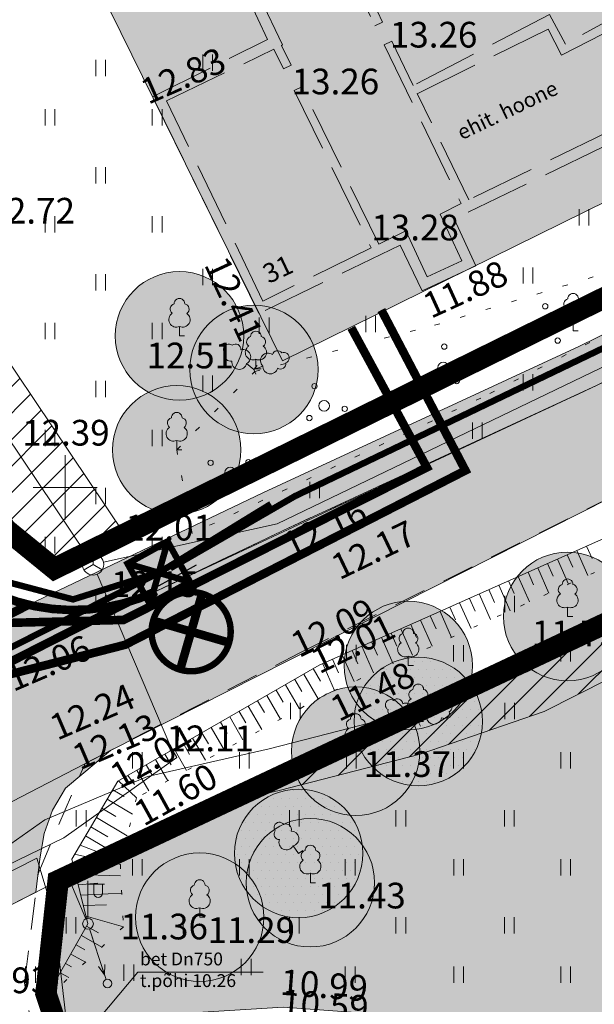
# Model space of a CAD drawing. Extents: x 428628 to 429941, y 6474324 to 6475266.
# Drawn here: x 429448 to 429475, y 6474976 to 6475022 of the extents above; entities that cross this region are included whole.
import ezdxf
from ezdxf.enums import TextEntityAlignment as Align

# ---------------------------------------------------------------- set-up
doc = ezdxf.new("R2010")
doc.units = 0
doc.header["$MEASUREMENT"] = 0
for name, pattern in [('asfaar', [2.5, 1.5, -1]), ('DASHED', [0.75, 0.5, -0.25]), ('Honekk', [4, 3, -1]), ('Honekp', [0.02, 0.01, 0.01]), ('katpir', [0.02, 0.01, 0.01]), ('KOLVIK', [1.25, 0.25, -1]), ('KONTUR', [1.85, 1.25, -0.6]), ('nolvaa', [1.2, 0.2, -1]), ('nolvak', [0.2, 0.1, 0.1]), ('nolvap', [0.2, 0.1, 0.1]), ('tugi', [1.5, 1, -0.5])]:
    doc.linetypes.add(name, pattern=pattern)
doc.layers.get('0').update_dxf_attribs({"lineweight": 13})
for name, color, linetype, lineweight in [('1-EHITUSALA', 241, 'Continuous', 13), ('1-HALJASALA', 60, 'Continuous', 13), ('1-JALGTEE', 40, 'Continuous', 13), ('1-KITSENDUSTRASS', 202, 'Continuous', 13), ('1-liiklus', 5, 'Continuous', 13), ('1-LIIKLUS HATS', 253, 'Continuous', 13), ('1-PIIR PLAN', 20, 'DASHED', 13), ('1-PUUOLEV', 102, 'Continuous', 13), ('1-TEEOLEV', 254, 'Continuous', 13), ('1-TRASS KANAL', 26, 'KANAL', 13), ('1-TRASSVESI', 5, 'VEETRASS', 13), ('Haljastus', 252, 'Continuous', 13), ('Hoone', 251, 'Continuous', 13), ('Korgus', 252, 'Continuous', 13), ('Mpohuliin', 1, 'Continuous', 13), ('Piir', 14, 'Continuous', 13), ('Post', 251, 'Continuous', 13), ('Puu', 252, 'Continuous', 13), ('Rajatis', 253, 'Continuous', 13), ('Reljeef', 252, 'Continuous', 13), ('RISTID', 251, 'Continuous', 13), ('sikaev', 6, 'Continuous', 13), ('Sitrass', 6, 'Continuous', 13), ('Tee', 252, 'Continuous', 13), ('truup', 251, 'Continuous', 13)]:
    doc.layers.add(name, color=color, linetype=linetype, lineweight=lineweight)
doc.layers.add('11-TÄNAVAVALGUSTUS', color=242, linetype='ELKAABEL1')
doc.layers.add('11-VÄLISVALGUSTI', color=242, linetype='Continuous')
doc.styles.add('romanc', font='romanc.shx')
doc.styles.add('ROMANS', font='romans.shx')
doc.linetypes.add('-S-', pattern='A,10,-1.5,["S",ROMANS,S=1.4,R=0,X=-0.7,Y=-0.7],-1.5,10,-3', length=26)
doc.linetypes.add('ELKAABEL1', pattern='A,2.5,-1.5,["W",romanc,S=1.6,R=0,X=-0.8,Y=-0.8],-3,7.5', length=14.5)
doc.linetypes.add('KANAL', pattern='A,2.5,-1.5,["K",romanc,S=1.6,R=0,X=-0.8,Y=-0.8],-1.5,7.5', length=13)
doc.linetypes.add('SI_KBL', pattern='A,8,-2,4,[132,mkm.shx,S=0.5,R=0,X=0,Y=0],4,-2', length=20)
doc.linetypes.add('VEETRASS', pattern='A,10,-1.5,["V",romanc,S=1.6,R=0,X=-0.8,Y=-0.8],-1.5', length=13)
pattern_1 = [(45, (0, 0), (-0.61871843354, 0.61871843354), [])]

# ---------------------------------------------------------------- blocks, each defined once
blk = doc.blocks.new('MPSUUN')
at = {"color": 0, "linetype": 'Continuous'}
for p, q in [((0.5, 0), (5, 0)), ((5, 0), (4.097, -0.297)), ((5, 0), (4.098, 0.3))]:
    blk.add_line(p, q, dxfattribs=at)
blk = doc.blocks.new('PUPOST')
at = {"color": 0}
blk.add_circle((0, 0), 0.5, dxfattribs=at)
blk = doc.blocks.new('LAIAL1')
for p, q in [((0, 0.88), (0, 0)), ((0, 0), (0.48, 0))]:
    blk.add_line(p, q)
for centre, radius, start, end in [((-0.372, 2.509), 0.5, 104.88012, 233.15525), ((0, 3), 0.5, 359.8604, 180.8406), ((0.397, 2.509), 0.5, 304.57036, 78.15304), ((-0.298, 1.517), 0.7, 122.21649, 294.84737), ((0.29, 1.517), 0.7, 245.15263, 56.0466)]:
    blk.add_arc(centre, radius, start, end)
blk = doc.blocks.new('PQQSAS')
for centre, radius in [((0.098, 1.942), 0.25), ((0, 0), 0.5), ((-1.744, -1.069), 0.25), ((1.264, -1.265), 0.25)]:
    blk.add_circle(centre, radius)
blk = doc.blocks.new('SIKAEV')
at = {"color": 0}
for q in [(0, 1), (-0.851, -0.524), (0.852, -0.524)]:
    blk.add_line((0, 0), q, dxfattribs=at)
blk.add_circle((0, 0), 1, dxfattribs=at)
blk = doc.blocks.new('HEIN')
at = {"color": 0, "linetype": 'Continuous'}
for p, q in [((-0.455, 0.761), (-0.455, -0.761)), ((0.455, 0.761), (0.455, -0.761))]:
    blk.add_line(p, q, dxfattribs=at)
blk = doc.blocks.new('TUPOST')
at = {"linetype": 'Continuous'}
blk.add_circle((0, 0), 0.4, dxfattribs=at)
blk = doc.blocks.new('VAPOST')
for p, q in [((0, 4), (0, 0.5)), ((0, 3.686), (1.537, 3.686)), ((1.341, 3.686), (1.341, 2.858))]:
    blk.add_line(p, q)
blk.add_lwpolyline([(0.541, 3.686), (0.541, 2.858)])
blk.add_arc((0.941, 2.858), 0.4, 180, 0)
blk = doc.blocks.new('RIST')
for p, q in [((0, 3), (0, -3)), ((-3, 0), (3, 0))]:
    blk.add_line(p, q)
blk = doc.blocks.new('ee valgusti')
at = {"layer": '11-VÄLISVALGUSTI'}
for points in [[(545534.886, 6600860.24), (545533.786, 6600861.23), (545533.786, 6600859.09)], [(545534.876, 6600860.24), (545535.967, 6600861.24), (545535.987, 6600859.101)]]:
    blk.add_hatch(color=256, dxfattribs=at).paths.add_polyline_path(points)
blk.add_line((545535.403, 6600861.862), (545535.403, 6600858.387), dxfattribs=at)
at = {"layer": '11-VÄLISVALGUSTI', "const_width": 0.3}
blk.add_lwpolyline([(545536.692, 6600858.849, 1), (545539.308, 6600861.465, 1)], format="xyb", close=True, dxfattribs=at)
at = {"layer": '11-VÄLISVALGUSTI'}
for points, const_width in [([(545536.692, 6600858.849), (545539.308, 6600861.465)], 0.4), ([(545536.692, 6600861.465), (545539.308, 6600858.849)], 0.4), ([(545533.786, 6600861.23), (545533.877, 6600861.23)], 0.3), ([(545533.786, 6600861.23), (545535.942, 6600861.23), (545535.942, 6600859.09), (545533.786, 6600859.09), (545533.786, 6600861.23)], 0.3), ([(545535.811, 6600861.101), (545533.786, 6600859.09)], 0.3), ([(545533.899, 6600861.118), (545535.795, 6600859.235)], 0.3), ([(545535.937, 6600859.053), (545535.937, 6600861.002)], 0.3)]:
    blk.add_lwpolyline(points, dxfattribs=dict(at, const_width=const_width))
blk.add_lwpolyline([(545533.786, 6600861.23), (545534.886, 6600860.24), (545534.886, 6600860.24), (545533.786, 6600859.09)], close=True, dxfattribs=at)

msp = doc.modelspace()

# ---------------------------------------------------------------- hatches: boundary and pattern name
at = {"layer": '1-EHITUSALA'}
msp.add_hatch(color=256, dxfattribs=at).paths.add_polyline_path([(429460.148, 6475005.908), (429449.082, 6475028.39), (429481.116, 6475044.158), (429492.671, 6475020.682), (429485.146, 6475018.213)])
at = {"layer": '1-HALJASALA'}
h = msp.add_hatch(dxfattribs=at)
h.set_pattern_fill('DOTS', color=256, scale=5, style=0)
h.paths.add_polyline_path([(429449.427, 6474975.064), (429449.053, 6474976.077), (429449.67, 6474981.64), (429491.97, 6475001.51), (429511.859, 6475007.949), (429518.617, 6475008.71), (429518.317, 6475005.145), (429513.479, 6474990.219), (429497.821, 6474967.122), (429488.929, 6474967.07), (429480.314, 6474969.664), (429470.125, 6474975.004), (429460.186, 6474975.738)])
at = {"layer": '1-JALGTEE'}
msp.add_hatch(color=256, dxfattribs=at).paths.add_polyline_path([(429448.287, 6474994.521), (429459.271, 6474999.769), (429473.997, 6475006.573), (429488.091, 6475013.489), (429500.761, 6475018.267), (429511.602, 6475021.017), (429526.643, 6475022.824), (429536.6, 6475022.342), (429536.867, 6475020.327), (429531.093, 6475020.787), (429526.714, 6475020.818), (429511.969, 6475019.047), (429501.362, 6475016.356), (429488.886, 6475011.651), (429474.857, 6475004.767), (429460.122, 6474997.959), (429454.254, 6474995.155), (429452.592, 6474994.587), (429451.593, 6474994.359), (429450.679, 6474994.281), (429449.397, 6474994.329)])
at = {"layer": '1-KITSENDUSTRASS'}
h = msp.add_hatch(dxfattribs=at)
h.set_pattern_fill('ANSI31', color=256, scale=7, style=0)
h.set_pattern_definition(pattern_1)
h.paths.add_polyline_path([(429449.493, 6474996.206), (429448.472, 6474997.036), (429444.447, 6475003.021), (429443.355, 6475008.734), (429443.513, 6475011.578), (429452.767, 6474997.817)])
h = msp.add_hatch(dxfattribs=at)
h.set_pattern_fill('ANSI31', color=256, scale=7, style=0)
h.set_pattern_definition(pattern_1)
h.paths.add_polyline_path([(429457.357, 6474985.251), (429491.97, 6475001.51), (429512, 6475008.08), (429517.315, 6475008.586), (429527.864, 6475008.11), (429528.212, 6475006.834), (429530.449, 6474994.395), (429530.396, 6474977.763), (429526.432, 6474975.809), (429528.462, 6474971.404), (429528.295, 6474964.026), (429528.089, 6474957.744), (429528.084, 6474948.655), (429528.236, 6474928.119), (429528.753, 6474913.744), (429528.829, 6474903.868), (429522.918, 6474894.812), (429519.625, 6474889.807), (429527.636, 6474888.308), (429527.66, 6474884.7), (429521.304, 6474885.424), (429495.761, 6474888.423), (429468.889, 6474894.781), (429468.706, 6474891.411), (429464.724, 6474891.865), (429464.934, 6474895.716), (429463.855, 6474895.972), (429464.567, 6474905.075), (429465.432, 6474904.887), (429466.688, 6474932.196), (429467.014, 6474936.351), (429472.286, 6474935.6), (429476.797, 6474945.068), (429480.843, 6474949.693), (429488.008, 6474953.56), (429498.619, 6474956.551), (429507.818, 6474962.365), (429511.108, 6474965.136), (429516.387, 6474971.414), (429523.853, 6474978.957), (429525.977, 6474980.308), (429525.987, 6474994.027), (429524.151, 6475004.274), (429516.802, 6475004.605), (429509.784, 6475004.184), (429497.701, 6475002.183), (429490.746, 6474998.371), (429481.412, 6474994.104), (429472.371, 6474989.539), (429466.578, 6474987.542), (429460, 6474985.847)])
h.paths.add_polyline_path([(429470.898, 6474931.757), (429469.385, 6474903.919), (429475.703, 6474901.896), (429487.341, 6474899.042), (429491, 6474898.317), (429494.723, 6474896.796), (429507.51, 6474893.787), (429507.317, 6474892.11), (429515.361, 6474890.605), (429519.572, 6474897.004), (429524.819, 6474905.044), (429524.753, 6474913.656), (429524.236, 6474928.033), (429524.084, 6474948.641), (429524.089, 6474957.81), (429524.297, 6474964.136), (429524.442, 6474970.57), (429523.406, 6474972.819), (429519.345, 6474968.716), (429513.948, 6474962.298), (429510.186, 6474959.129), (429500.265, 6474952.859), (429489.518, 6474949.83), (429483.379, 6474946.515), (429480.171, 6474942.85), (429474.632, 6474931.226)], flags=16)
at = {"layer": '1-LIIKLUS HATS'}
msp.add_hatch(color=256, dxfattribs=at).paths.add_polyline_path([(429432.285, 6474984.183), (429434.139, 6474985.416), (429435.189, 6474986.484), (429435.916, 6474987.495), (429436.527, 6474988.664), (429436.867, 6474990.192), (429437.241, 6474991.563), (429437.251, 6474992.768), (429437.127, 6474993.816), (429436.867, 6474995.004), (429436.526, 6474995.811), (429436.277, 6474996.338), (429435.55, 6475011.294), (429435.962, 6475019.864), (429436.037, 6475021.76), (429436.12, 6475023.315), (429436.19, 6475024.65), (429436.663, 6475027.092), (429437.121, 6475029.058), (429437.378, 6475030.246), (429440.754, 6475045.187), (429445.631, 6475044.084), (429442.254, 6475029.141), (429441.985, 6475027.887), (429441.742, 6475026.609), (429441.559, 6475025.513), (429441.347, 6475024.036), (429441.184, 6475022.631), (429441.052, 6475021.166), (429440.957, 6475019.623), (429440.433, 6475008.746), (429440.41, 6475007.83), (429440.435, 6475006.784), (429440.495, 6475005.951), (429440.596, 6475005.069), (429440.746, 6475004.139), (429440.9, 6475003.387), (429441.132, 6475002.46), (429441.308, 6475001.861), (429441.55, 6475001.131), (429441.805, 6475000.448), (429442.252, 6474999.403), (429442.673, 6474998.617), (429443.066, 6474998.023), (429443.534, 6474997.426), (429444.124, 6474996.8), (429444.809, 6474996.203), (429445.432, 6474995.754), (429446.192, 6474995.306), (429446.901, 6474994.989), (429447.629, 6474994.705), (429448.565, 6474994.459), (429449.397, 6474994.329), (429450.328, 6474994.276), (429451.435, 6474994.228), (429452.281, 6474994.48), (429454.254, 6474995.155)])
at = {"layer": '1-PUUOLEV'}
h = msp.add_hatch(dxfattribs=at)
h.set_pattern_fill('DOTS', color=256, scale=6, style=0)
edge = h.paths.add_edge_path()
edge.add_arc((429455.339, 6475007.072), 3, 0, 360)
edge = h.paths.add_edge_path()
edge.add_arc((429490.939, 6475031.837), 3, 0, 360)
edge = h.paths.add_edge_path()
edge.add_arc((429500.327, 6475035.249), 3, 0, 360)
edge = h.paths.add_edge_path()
edge.add_arc((429505.181, 6475024.504), 3, 0, 360)
edge = h.paths.add_edge_path()
edge.add_arc((429516.382, 6475028.072), 3, 0, 360)
h = msp.add_hatch(dxfattribs=at)
h.set_pattern_fill('DOTS', color=256, scale=6, style=0)
edge = h.paths.add_edge_path()
edge.add_arc((429492.215, 6475030.69), 3, 0, 360)
edge = h.paths.add_edge_path()
edge.add_arc((429458.82, 6475005.506), 3, 0, 360)
h = msp.add_hatch(dxfattribs=at)
h.set_pattern_fill('DOTS', color=256, scale=6, style=0)
edge = h.paths.add_edge_path()
edge.add_arc((429455.211, 6475001.75), 3, 0, 360)
edge = h.paths.add_edge_path()
edge.add_arc((429493.471, 6475027.149), 3, 0, 360)
h = msp.add_hatch(dxfattribs=at)
h.set_pattern_fill('DOTS', color=256, scale=6, style=0)
edge = h.paths.add_edge_path()
edge.add_arc((429456.283, 6474979.936), 3, 0, 360)
edge = h.paths.add_edge_path()
edge.add_arc((429463.574, 6474987.686), 3, 0, 360)
edge = h.paths.add_edge_path()
edge.add_arc((429473.473, 6474993.976), 3, 0, 360)
edge = h.paths.add_edge_path()
edge.add_arc((429481.678, 6474998.74), 3, 0, 360)
edge = h.paths.add_edge_path()
edge.add_arc((429490.15, 6475002.981), 3, 0, 360)
edge = h.paths.add_edge_path()
edge.add_arc((429509.768, 6475007.44), 3, 0, 360)
h = msp.add_hatch(dxfattribs=at)
h.set_pattern_fill('DOTS', color=256, scale=6, style=0)
edge = h.paths.add_edge_path()
edge.add_arc((429510.872, 6475007.449), 3, 0, 360)
edge = h.paths.add_edge_path()
edge.add_arc((429493.414, 6475004.595), 3, 0, 360)
edge = h.paths.add_edge_path()
edge.add_arc((429466.031, 6474991.686), 3, 0, 360)
edge = h.paths.add_edge_path()
edge.add_arc((429461.455, 6474981.548), 3, 0, 360)
edge = h.paths.add_edge_path()
edge.add_arc((429457.162, 6474969.736), 3, 0, 360)
edge = h.paths.add_edge_path()
edge.add_arc((429463.141, 6474969.265), 3, 0, 360)
edge = h.paths.add_edge_path()
edge.add_arc((429473.55, 6474968.055), 3, 0, 360)
edge = h.paths.add_edge_path()
edge.add_arc((429471.114, 6474960.351), 3, 0, 360)
h = msp.add_hatch(dxfattribs=at)
h.set_pattern_fill('DOTS', color=256, scale=6, style=0)
edge = h.paths.add_edge_path()
edge.add_arc((429466.494, 6474989.072), 3, 0, 360)
edge = h.paths.add_edge_path()
edge.add_arc((429460.906, 6474982.916), 3, 0, 360)
edge = h.paths.add_edge_path()
edge.add_arc((429460, 6474969.341), 3, 0, 360)
edge = h.paths.add_edge_path()
edge.add_arc((429468.812, 6474968.778), 3, 0, 360)
edge = h.paths.add_edge_path()
edge.add_arc((429471.526, 6474962.35), 3, 0, 360)
at = {"layer": '1-TEEOLEV'}
for points in [[(429176.772, 6474885.945), (429198.871, 6474891.234), (429225.854, 6474894.778), (429252.465, 6474896.703), (429273.156, 6474901.1), (429294.873, 6474910.525), (429314.034, 6474922.358), (429352.485, 6474944.834), (429373.181, 6474955.409), (429387.114, 6474962.257), (429407.603, 6474971.838), (429432.285, 6474984.183), (429454.254, 6474995.155), (429474.857, 6475004.767), (429488.886, 6475011.651), (429501.362, 6475016.356), (429511.969, 6475019.047), (429526.714, 6475020.818), (429537.61, 6475020.291), (429537.94, 6475014.626), (429524.741, 6475014.302), (429512.488, 6475013.62), (429502.799, 6475010.97), (429490.898, 6475006.745), (429476.815, 6475000.198), (429452.118, 6474987.717), (429432.907, 6474977.784), (429424.318, 6474974.238), (429395.658, 6474959.801), (429389.4, 6474956.336), (429343.272, 6474930.642), (429325.536, 6474920.421), (429320.114, 6474917.224), (429305.478, 6474908.744), (429297.078, 6474885.165), (429259.044, 6474872.353), (429245.46, 6474881.525), (429234.962, 6474886.941), (429226.393, 6474889.078), (429214.09, 6474888.47), (429207.615, 6474887.671), (429202.641, 6474887.004), (429194.851, 6474885.319), (429191.427, 6474884.366), (429178.715, 6474880.828)], [(429432.907, 6474977.784), (429452.118, 6474987.717), (429450.019, 6474985.956), (429449.406, 6474984.94), (429449.01, 6474983.845), (429448.815, 6474982.656), (429448.623, 6474981.104), (429439.489, 6474976.43), (429438.688, 6474977.02), (429437.967, 6474977.561), (429436.913, 6474977.988), (429435.834, 6474978.204), (429435.065, 6474978.237)]]:
    msp.add_hatch(color=256, dxfattribs=at).paths.add_polyline_path(points)

# ---------------------------------------------------------------- linework, layer by layer
at = {"layer": '1-EHITUSALA'}
msp.add_lwpolyline([(429460.148, 6475005.908), (429449.082, 6475028.39), (429481.116, 6475044.158), (429492.671, 6475020.682), (429485.146, 6475018.213)], close=True, dxfattribs=at)
at = {"layer": '1-HALJASALA', "color": 74}
msp.add_lwpolyline([(429449.427, 6474975.064), (429449.053, 6474976.077), (429449.67, 6474981.64), (429491.97, 6475001.51), (429511.859, 6475007.949), (429518.617, 6475008.71), (429518.317, 6475005.145), (429513.479, 6474990.219), (429497.821, 6474967.122), (429488.929, 6474967.07), (429480.314, 6474969.664), (429470.125, 6474975.004), (429460.186, 6474975.738)], close=True, dxfattribs=at)
msp.add_circle((429456.283, 6474979.936), 3, dxfattribs=at)
at = {"layer": '1-JALGTEE'}
msp.add_lwpolyline([(429448.287, 6474994.521), (429459.271, 6474999.769), (429473.997, 6475006.573), (429488.091, 6475013.489), (429500.761, 6475018.267), (429511.602, 6475021.017), (429526.643, 6475022.824), (429536.6, 6475022.342), (429536.867, 6475020.327), (429531.093, 6475020.787), (429526.714, 6475020.818), (429511.969, 6475019.047), (429501.362, 6475016.356), (429488.886, 6475011.651), (429474.857, 6475004.767), (429460.122, 6474997.959), (429454.254, 6474995.155), (429452.592, 6474994.587), (429451.593, 6474994.359), (429450.679, 6474994.281), (429449.397, 6474994.329)], close=True, dxfattribs=at)
at = {"layer": '1-JALGTEE', "linetype": 'DASHED', "ltscale": 4, "const_width": 0.4}
for points in [[(429452.961, 6474994.656), (429432.285, 6474984.183)], [(429448.287, 6474994.521), (429436.453, 6474988.498)]]:
    msp.add_lwpolyline(points, dxfattribs=at)
at = {"layer": '1-KITSENDUSTRASS'}
msp.add_lwpolyline([(429449.493, 6474996.206), (429448.472, 6474997.036), (429444.447, 6475003.021), (429443.355, 6475008.734), (429443.513, 6475011.578), (429452.767, 6474997.817)], close=True, dxfattribs=at)
at = {"layer": '1-KITSENDUSTRASS', "ltscale": 0.8}
msp.add_lwpolyline([(429524.151, 6475004.274), (429516.802, 6475004.605), (429509.784, 6475004.184), (429497.701, 6475002.183), (429490.746, 6474998.371), (429481.412, 6474994.104), (429472.371, 6474989.539), (429466.578, 6474987.542), (429460, 6474985.847), (429457.357, 6474985.251), (429491.97, 6475001.51), (429512, 6475008.08), (429517.315, 6475008.586), (429527.864, 6475008.11)], dxfattribs=at)
at = {"layer": '1-liiklus', "const_width": 0.4}
msp.add_lwpolyline([(429442.253, 6474999.396, 0.414216), (429454.254, 6474995.155)], format="xyb", dxfattribs=at)
at = {"layer": '1-LIIKLUS HATS'}
msp.add_lwpolyline([(429447.629, 6474994.705), (429448.565, 6474994.459), (429449.397, 6474994.329), (429450.328, 6474994.276), (429451.435, 6474994.228), (429452.281, 6474994.48), (429454.254, 6474995.155), (429432.285, 6474984.183)], dxfattribs=at)
at = {"layer": '1-PIIR PLAN', "ltscale": 10, "const_width": 1}
for points in [[(429454.821, 6475069.089), (429525.52, 6475063.3), (429533.758, 6475023.806), (429531.41, 6475023.99), (429509.12, 6475021.87), (429486.66, 6475014.5), (429449.493, 6474996.206), (429445.061, 6474999.808), (429443.355, 6475008.734), (429444.294, 6475025.613)], [(429521.974, 6475009.03), (429526.884, 6475002.829), (429527.66, 6474884.7), (429463.544, 6474891.999), (429469.48, 6474967.88), (429451.48, 6474969.23), (429449.1, 6474976.38), (429449.67, 6474981.64), (429491.97, 6475001.51), (429512, 6475008.08)]]:
    msp.add_lwpolyline(points, close=True, dxfattribs=at)
at = {"layer": '1-PUUOLEV'}
for centre in [(429455.339, 6475007.072), (429458.82, 6475005.506), (429455.211, 6475001.75), (429473.473, 6474993.976), (429466.031, 6474991.686), (429466.494, 6474989.072), (429463.574, 6474987.686), (429460.906, 6474982.916), (429461.455, 6474981.548), (429456.283, 6474979.936)]:
    msp.add_circle(centre, 3, dxfattribs=at)
at = {"layer": '1-TEEOLEV'}
msp.add_lwpolyline([(429352.485, 6474944.834), (429373.181, 6474955.409), (429387.114, 6474962.257), (429407.603, 6474971.838), (429432.285, 6474984.183), (429454.254, 6474995.155), (429474.857, 6475004.767), (429488.886, 6475011.651), (429501.362, 6475016.356), (429511.969, 6475019.047), (429526.714, 6475020.818), (429537.61, 6475020.291), (429537.94, 6475014.626), (429524.741, 6475014.302), (429512.488, 6475013.62), (429502.799, 6475010.97), (429490.898, 6475006.745), (429476.815, 6475000.198), (429452.118, 6474987.717), (429432.907, 6474977.784), (429424.318, 6474974.238), (429395.658, 6474959.801), (429389.4, 6474956.336), (429343.272, 6474930.642)], dxfattribs=at)
msp.add_lwpolyline([(429432.907, 6474977.784), (429452.118, 6474987.717), (429450.019, 6474985.956), (429449.406, 6474984.94), (429449.01, 6474983.845), (429448.815, 6474982.656), (429448.623, 6474981.104), (429439.489, 6474976.43), (429438.688, 6474977.02), (429437.967, 6474977.561), (429436.913, 6474977.988), (429435.834, 6474978.204), (429435.065, 6474978.237)], close=True, dxfattribs=at)
at = {"layer": '1-TRASS KANAL', "const_width": 0.4}
msp.add_lwpolyline([(429439.773, 6474989.322), (429452.799, 6474992.653), (429468.699, 6475000.79), (429464.772, 6475008.28)], dxfattribs=at)
at = {"layer": '1-TRASSVESI', "const_width": 0.4}
msp.add_lwpolyline([(429435.009, 6474988.057), (429446.046, 6474993.642), (429452.724, 6474993.814), (429466.898, 6475000.934), (429463.367, 6475007.451)], dxfattribs=at)
at = {"layer": '11-TÄNAVAVALGUSTUS', "const_width": 0.3}
for points in [[(429454.912, 6474996.229), (429460.733, 6474999.591), (429491.215, 6475014.217), (429492.232, 6475013.568), (429501.104, 6475016.824), (429511.797, 6475019.833), (429522.29, 6475021.681), (429529.447, 6475021.418)], [(429386.916, 6474962.782), (429411.959, 6474974.758), (429423.206, 6474980.285), (429454.401, 6474996.03), (429459.61, 6474999.225)]]:
    msp.add_lwpolyline(points, dxfattribs=at)
msp.add_lwpolyline([(429422.11, 6474997.151), (429426.995, 6474998.751), (429432.66, 6474998.891), (429441.005, 6475002.566, -0.377485), (429442.265, 6475002.167), (429442.985, 6475000.971), (429442.985, 6475000.971), (429447.19, 6474995.612), (429450.368, 6474994.772), (429454.312, 6474996.013)], format="xyb", dxfattribs=at)
at = {"layer": 'Haljastus', "linetype": 'KOLVIK'}
msp.add_lwpolyline([(429479.262, 6475011.226), (429480.091, 6475009.597), (429469.421, 6475004.174), (429455.931, 6474997.851), (429455.211, 6475001.75), (429458.856, 6475005.413), (429467.259, 6475007.569), (429479.262, 6475011.226)], dxfattribs=at)
at = {"layer": 'Hoone', "linetype": 'Honekk'}
for points in [[(429454.08, 6475018.236), (429459.459, 6475020.91), (429458.444, 6475023.079), (429463.187, 6475025.336), (429464.212, 6475023.265), (429484.668, 6475033.213), (429485.517, 6475031.456), (429487.012, 6475032.179), (429490.967, 6475023.667), (429479.484, 6475018.041), (429479.993, 6475017.032), (429475.703, 6475014.78), (429475.134, 6475015.904), (429468.169, 6475012.534), (429469.189, 6475010.339), (429466.671, 6475009.169), (429465.644, 6475011.301), (429459.044, 6475008.119), (429454.08, 6475018.236)], [(429454.74, 6475018.047), (429459.751, 6475020.456), (429460.202, 6475019.533), (429460.562, 6475019.709), (429460.11, 6475020.632), (429460.152, 6475020.653), (429459.097, 6475022.87), (429462.954, 6475024.675), (429464.471, 6475021.55), (429464.83, 6475021.724), (429464.352, 6475022.709), (429484.437, 6475032.543), (429485.285, 6475030.789), (429486.332, 6475028.622), (429486.14, 6475028.44), (429486.282, 6475028.148), (429486.517, 6475028.24), (429488.938, 6475023.232), (429478.822, 6475018.29), (429479.331, 6475017.249), (429475.926, 6475015.462), (429475.369, 6475016.603), (429468.856, 6475013.422), (429466.451, 6475018.381)], [(429466.444, 6475018.378), (429472.561, 6475021.396), (429473.19, 6475020.177), (429477.402, 6475022.342), (429476.941, 6475023.471), (429485.216, 6475027.613), (429485.062, 6475027.921), (429476.371, 6475023.707), (429476.805, 6475022.581), (429473.37, 6475020.692), (429472.625, 6475022.074), (429466.257, 6475018.763)], [(429466.264, 6475018.767), (429465.26, 6475020.836), (429464.901, 6475020.662), (429468.497, 6475013.246), (429467.512, 6475012.762), (429468.525, 6475010.582), (429466.914, 6475009.833), (429465.916, 6475011.98), (429464.65, 6475011.358), (429461.055, 6475018.701), (429460.696, 6475018.525), (429464.291, 6475011.182), (429459.233, 6475008.7), (429454.74, 6475018.047)]]:
    msp.add_lwpolyline(points, dxfattribs=at)
at = {"layer": 'Piir', "linetype": 'katpir'}
msp.add_lwpolyline([(429449.67, 6474981.64), (429449.1, 6474976.38), (429451.48, 6474969.23), (429469.48, 6474967.88), (429463.49, 6474892.16), (429463.1, 6474885.15), (429442.89, 6474887.98), (429428.86, 6474896.53), (429431.68, 6474960.65), (429441.71, 6474970.11), (429440.81, 6474973.52), (429436.42, 6474974.86), (429449.67, 6474981.64)], dxfattribs=at)
at = {"layer": 'Post', "linetype": 'tugi'}
msp.add_lwpolyline([(429451.142, 6474979.393), (429451.909, 6474977.033)], dxfattribs=at)
at = {"layer": 'Rajatis', "linetype": 'asfaar'}
msp.add_lwpolyline([(429451.003, 6474970.536), (429451.191, 6474969.694), (429451.755, 6474968.47), (429450.722, 6474969.712), (429449.152, 6474971.999), (429448.543, 6474974.106), (429448.543, 6474974.106), (429449.053, 6474976.077), (429449.427, 6474975.064)], dxfattribs=at)
at = {"layer": 'Reljeef', "linetype": 'nolvak'}
for p, q in [((429474.364, 6474997.261), (429474.622, 6474996.682)), ((429472.994, 6474996.651), (429473.515, 6474995.482)), ((429473.451, 6474996.855), (429473.71, 6474996.272)), ((429473.908, 6474997.058), (429474.425, 6474995.895)), ((429472.08, 6474996.245), (429472.604, 6474995.069)), ((429472.537, 6474996.448), (429472.798, 6474995.862)), ((429471.167, 6474995.838), (429471.693, 6474994.655)), ((429471.624, 6474996.042), (429471.886, 6474995.452)), ((429470.253, 6474995.432), (429470.783, 6474994.242)), ((429470.71, 6474995.635), (429470.974, 6474995.042)), ((429468.883, 6474994.822), (429469.15, 6474994.222)), ((429469.34, 6474995.025), (429469.872, 6474993.829)), ((429469.796, 6474995.228), (429470.062, 6474994.632)), ((429467.969, 6474994.415), (429468.238, 6474993.812)), ((429468.426, 6474994.618), (429468.961, 6474993.415)), ((429467.056, 6474994.009), (429467.326, 6474993.402)), ((429467.512, 6474994.212), (429468.051, 6474993.002)), ((429466.142, 6474993.602), (429466.413, 6474992.992)), ((429466.599, 6474993.805), (429467.14, 6474992.589)), ((429464.772, 6474992.992), (429465.319, 6474991.762)), ((429465.228, 6474993.195), (429465.501, 6474992.582)), ((429465.685, 6474993.399), (429466.23, 6474992.175)), ((429463.858, 6474992.585), (429464.408, 6474991.349)), ((429464.315, 6474992.789), (429464.589, 6474992.172)), ((429462.944, 6474992.179), (429463.498, 6474990.936)), ((429463.401, 6474992.382), (429463.677, 6474991.762)), ((429462.031, 6474991.772), (429462.587, 6474990.522)), ((429462.488, 6474991.976), (429462.765, 6474991.352)), ((429461.155, 6474991.29), (429461.819, 6474990.137)), ((429461.589, 6474991.54), (429461.924, 6474990.957)), ((429460.289, 6474990.792), (429460.941, 6474989.658)), ((429460.722, 6474991.041), (429461.051, 6474990.469)), ((429459.422, 6474990.293), (429460.062, 6474989.18)), ((429459.855, 6474990.543), (429460.178, 6474989.981)), ((429458.555, 6474989.795), (429459.184, 6474988.701)), ((429458.988, 6474990.044), (429459.306, 6474989.492)), ((429457.688, 6474989.296), (429458.305, 6474988.223)), ((429458.121, 6474989.545), (429458.433, 6474989.004)), ((429457.255, 6474989.047), (429457.56, 6474988.515)), ((429456.388, 6474988.548), (429456.688, 6474988.027)), ((429456.821, 6474988.798), (429457.427, 6474987.744)), ((429455.521, 6474988.05), (429455.815, 6474987.538)), ((429455.954, 6474988.299), (429456.549, 6474987.265)), ((429454.654, 6474987.551), (429454.943, 6474987.049)), ((429455.087, 6474987.8), (429455.67, 6474986.787)), ((429453.787, 6474987.053), (429454.07, 6474986.561)), ((429454.221, 6474987.302), (429454.792, 6474986.308)), ((429452.92, 6474986.554), (429453.239, 6474986.132)), ((429453.354, 6474986.803), (429453.914, 6474985.83)), ((429452.487, 6474986.305), (429453.334, 6474985.514)), ((429452.223, 6474985.884), (429452.748, 6474985.573)), ((429451.968, 6474985.453), (429453.149, 6474984.754)), ((429451.713, 6474985.023), (429452.37, 6474984.634)), ((429451.458, 6474984.593), (429452.902, 6474983.738)), ((429451.203, 6474984.163), (429451.991, 6474983.696)), ((429450.949, 6474983.733), (429452.655, 6474982.721)), ((429450.439, 6474982.873), (429452.576, 6474982.396)), ((429450.694, 6474983.303), (429451.714, 6474982.904)), ((429450.362, 6474982.417), (429451.471, 6474982.323)), ((429450.484, 6474981.932), (429452.58, 6474981.869)), ((429450.606, 6474981.447), (429451.524, 6474981.532)), ((429450.729, 6474980.962), (429452.641, 6474981.066)), ((429450.851, 6474980.478), (429451.926, 6474980.518)), ((429450.974, 6474979.993), (429452.718, 6474979.483)), ((429451.002, 6474979.521), (429451.548, 6474979.212)), ((429450.756, 6474979.085), (429451.709, 6474978.546)), ((429450.51, 6474978.65), (429450.918, 6474978.42)), ((429450.263, 6474978.215), (429450.941, 6474977.832)), ((429449.771, 6474977.345), (429450.173, 6474977.118)), ((429450.017, 6474977.78), (429450.287, 6474977.627)), ((429449.525, 6474976.91), (429449.656, 6474976.835)), ((429449.278, 6474976.475), (429449.404, 6474976.403))]:
    msp.add_line(p, q, dxfattribs=at)
at = {"layer": 'Reljeef', "linetype": 'nolvap'}
msp.add_lwpolyline([(429449.053, 6474976.077), (429451.065, 6474979.631), (429450.304, 6474982.645), (429452.465, 6474986.292), (429461.864, 6474991.698), (429477.442, 6474998.631), (429491.511, 6475005.489), (429503.15, 6475009.549), (429512.329, 6475012.372), (429518.865, 6475012.796)], dxfattribs=at)
at = {"layer": 'Reljeef', "linetype": 'nolvaa'}
msp.add_lwpolyline([(429518.9, 6475012.076), (429512.241, 6475011.076), (429503.244, 6475008.447), (429492.018, 6475004.181), (429478.012, 6474997.523), (429462.223, 6474990.357), (429453.334, 6474985.514), (429452.576, 6474982.396), (429452.718, 6474979.483), (429449.053, 6474976.077)], dxfattribs=at)
at = {"layer": 'Sitrass', "linetype": '-S-', "ltscale": 0.8, "flags": 128}
for points in [[(429419.606, 6475061.742), (429427.826, 6475045.817), (429434.284, 6475021.717), (429451.025, 6474996.823)], [(429451.792, 6474996.516), (429459.898, 6474998.301), (429498.112, 6475016.671), (429521.843, 6475020.717)], [(429422.194, 6474969.76), (429436.284, 6474976.878), (429445.038, 6474981.279), (429449.93, 6474983.645), (429455.214, 6474987.397), (429454.936, 6474987.879), (429451.5, 6474995.948)]]:
    msp.add_lwpolyline(points, dxfattribs=at)
at = {"layer": 'Sitrass', "linetype": 'SI_KBL', "ltscale": 0.8, "flags": 128}
for points in [[(429422.194, 6474969.76), (429433.85, 6474975.852), (429444.791, 6474981.497), (429449.052, 6474984.48), (429453.849, 6474986.51), (429459.53, 6474987.791), (429466.002, 6474989.459), (429471.591, 6474991.386), (429480.545, 6474995.907), (429489.848, 6475000.16), (429497.038, 6475004.1), (429509.56, 6475006.174), (429516.787, 6475006.608), (429525.838, 6475006.2), (429527.987, 6474994.204), (429527.976, 6474979.209), (429525.116, 6474977.39)], [(429460.108, 6474957.067), (429454.485, 6474965.992), (429452.101, 6474967.782), (429450.73, 6474971.744), (429450.146, 6474974.369), (429449.483, 6474980.006), (429448.672, 6474982.693), (429440.771, 6474978.697), (429422.194, 6474969.76)]]:
    msp.add_lwpolyline(points, dxfattribs=at)
at = {"layer": 'Tee', "linetype": 'asfaar'}
for points in [[(429449.097, 6475057.223), (429445.726, 6475044.335), (429443.553, 6475042.083), (429439.429, 6475024.297), (429439.851, 6475004.423), (429441.084, 6474998.178), (429442.477, 6474994.162), (429447.29, 6474991.828), (429460.122, 6474997.959), (429474.857, 6475004.767), (429488.886, 6475011.651), (429501.362, 6475016.356), (429511.969, 6475019.047), (429526.714, 6475020.818), (429537.61, 6475020.291)], [(429451.755, 6474968.47), (429450.722, 6474969.712), (429449.152, 6474971.999), (429448.543, 6474974.106), (429448.101, 6474976.879), (429448.729, 6474981.96), (429450.928, 6474987.116), (429460.958, 6474992.279), (429476.815, 6475000.198), (429490.898, 6475006.745), (429502.799, 6475010.97), (429512.488, 6475013.62), (429524.741, 6475014.302), (429526.659, 6475012.359), (429528.967, 6475007.611)]]:
    msp.add_lwpolyline(points, dxfattribs=at)
at = {"layer": 'truup'}
msp.add_lwpolyline([(429450.177, 6474973.523), (429453.388, 6474977.369), (429459.243, 6474977.369)], dxfattribs=at)

# ---------------------------------------------------------------- block references
at = {"layer": '1-HALJASALA', "color": 74, "xscale": 0.5, "yscale": 0.5, "zscale": 0.5}
msp.add_blockref('HEIN', (429453.366, 6474982.262), dxfattribs=at)
at = {"layer": '11-VÄLISVALGUSTI', "ltscale": 0.35, "rotation": 298.8777447553056}
msp.add_blockref('ee valgusti', (-5614065.082, 3764860.27), dxfattribs=at)
at = {"layer": 'Haljastus', "linetype": 'KOLVIK', "xscale": 0.5, "yscale": 0.5, "zscale": 0.5}
for p in [(429456.661, 6475019.825), (429451.662, 6475019.572), (429449.295, 6475017.279), (429454.298, 6475017.279), (429451.662, 6475014.57), (429474.245, 6475012.613), (429449.295, 6475012.277), (429454.298, 6475012.277), (429456.661, 6475009.825), (429471.624, 6475009.893), (429451.662, 6475009.572), (429449.295, 6475007.303), (429454.298, 6475007.303), (429459.297, 6475007.557), (429464.276, 6475007.631), (429451.662, 6475004.595), (429456.661, 6475004.848), (429471.624, 6475004.912), (429449.295, 6475002.301), (429454.298, 6475002.301), (429469.26, 6475002.65), (429451.662, 6474999.596), (429461.656, 6474999.883), (429449.295, 6474997.314), (429454.298, 6474997.314), (429451.662, 6474994.608), (429470.767, 6474994.553), (429463.37, 6474992.267), (429468.375, 6474992.26), (429473.381, 6474992.26), (429460.756, 6474989.558), (429470.767, 6474989.558), (429453.376, 6474987.265), (429458.364, 6474987.265), (429463.37, 6474987.265), (429468.375, 6474987.265), (429473.381, 6474987.265), (429450.745, 6474984.555), (429455.733, 6474984.555), (429460.7, 6474984.555), (429465.681, 6474984.555), (429470.746, 6474984.555), (429458.369, 6474982.262), (429463.314, 6474982.262), (429468.379, 6474982.262), (429473.382, 6474982.262), (429450.27, 6474979.553), (429455.733, 6474979.553), (429460.7, 6474979.553), (429465.681, 6474979.553), (429470.746, 6474979.553), (429458.456, 6474977.62), (429448.378, 6474977.26), (429452.972, 6474977.342), (429463.314, 6474977.26), (429468.379, 6474977.26), (429473.382, 6474977.26)]:
    msp.add_blockref('HEIN', p, dxfattribs=at)
at = {"layer": 'Mpohuliin', "yscale": 0.5, "zscale": 0.5}
for xscale, rotation in [(0.5000000002867617, 112.7840113756039), (0.4999999997906648, 288.1472239629322)]:
    msp.add_blockref('MPSUUN', (429451.065, 6474979.631), dxfattribs=dict(at, xscale=xscale, rotation=rotation))
at = {"layer": 'Post', "linetype": 'tugi', "xscale": 0.5, "yscale": 0.5, "zscale": 0.5}
for name, p in [('VAPOST', (429451.065, 6474979.631)), ('TUPOST', (429451.971, 6474976.843))]:
    msp.add_blockref(name, p, dxfattribs=at)
at = {"layer": 'Post', "xscale": 0.4999999997569867, "yscale": 0.5, "zscale": 0.5, "rotation": 80.0057263376628}
msp.add_blockref('PUPOST', (429451.065, 6474979.631), dxfattribs=at)
at = {"layer": 'Puu', "linetype": 'KOLVIK', "xscale": 0.5, "yscale": 0.5, "zscale": 0.5}
for name, p in [('LAIAL1', (429473.73, 6475007.304)), ('LAIAL1', (429455.339, 6475007.072)), ('PQQSAS', (429472.378, 6475007.486)), ('LAIAL1', (429458.913, 6475005.542)), ('PQQSAS', (429467.662, 6475005.6)), ('LAIAL1', (429455.211, 6475001.75)), ('LAIAL1', (429473.473, 6474993.976)), ('LAIAL1', (429466.031, 6474991.686)), ('LAIAL1', (429466.494, 6474989.072)), ('LAIAL1', (429463.574, 6474987.686)), ('LAIAL1', (429461.455, 6474981.548)), ('LAIAL1', (429456.283, 6474979.936))]:
    msp.add_blockref(name, p, dxfattribs=at)
at = {"layer": 'Puu', "linetype": 'KOLVIK', "yscale": 0.5, "zscale": 0.5}
for name, p, xscale, rotation in [('LAIAL1', (429458.82, 6475005.506), 0.5000000002541513, 51.55258914638925), ('LAIAL1', (429458.82, 6475005.506), 0.5000000001999587, 291.2366283098143), ('PQQSAS', (429462.097, 6475003.809), 0.4999999996671154, 264.6137215369442), ('PQQSAS', (429457.711, 6475000.698), 0.4999999998805206, 302.3155312504483), ('LAIAL1', (429466.494, 6474989.072), 0.499999999636482, 59.05840104767384), ('LAIAL1', (429466.494, 6474989.072), 0.4999999995840061, 297.0786405851363), ('LAIAL1', (429460.906, 6474982.916), 0.4999999998676766, 36.62350360701887)]:
    msp.add_blockref(name, p, dxfattribs=dict(at, xscale=xscale, rotation=rotation))
at = {"layer": 'RISTID', "xscale": 0.5, "yscale": 0.5, "zscale": 0.5}
msp.add_blockref('RIST', (429450, 6475000), dxfattribs=at)
at = {"layer": 'sikaev', "linetype": 'SI_KBL', "xscale": 0.5, "yscale": 0.5, "zscale": 0.5}
msp.add_blockref('SIKAEV', (429451.304, 6474996.408), dxfattribs=at)

# ---------------------------------------------------------------- texts
at = {"layer": 'Hoone', "linetype": 'KONTUR', "style": 'ROMANS'}
msp.add_text('ehit. hoone', height=0.7, rotation=25.5839, dxfattribs=at).set_placement((429468.528, 6475016.202))
at = {"layer": 'Hoone', "linetype": 'Honekp', "style": 'ROMANS'}
msp.add_text('31', height=0.9, rotation=25.2771, dxfattribs=at).set_placement((429459.506, 6475009.495))
at = {"layer": 'Korgus', "style": 'ROMANS'}
for s, p in [(' 13.26', (429464.801, 6475021.733)), (' 13.26', (429460.213, 6475019.548)), (' 12.72', (429446, 6475013.515)), (' 13.28', (429463.939, 6475012.731)), (' 12.51', (429453.433, 6475006.758)), (' 12.39', (429447.622, 6475003.153)), (' 12.01', (429452.449, 6474998.721)), (' 12.15', (429451.772, 6474996.087)), (' 11.73', (429471.428, 6474993.783)), (' 12.11', (429454.363, 6474988.885)), (' 11.37', (429463.574, 6474987.686)), (' 11.43', (429461.455, 6474981.548)), (' 11.36', (429452.214, 6474980.102)), (' 11.29', (429456.283, 6474979.936)), (' 11.93', (429444.843, 6474977.591))]:
    msp.add_text(s, height=1.2, dxfattribs=at).set_placement(p, align=Align.TOP_LEFT)
for s, rotation, p in [(' 12.83', 23.5678, (429453.059, 6475018.808)), (' 12.41', 294.7866, (429457.409, 6475011.244)), (' 11.88', 24.5565, (429466.251, 6475008.797)), (' 12.16', 25.6293, (429459.69, 6474997.597)), (' 12.17', 25.6293, (429461.964, 6474996.582)), (' 12.09', 25.6293, (429460.075, 6474992.952)), (' 12.01', 26.1567, (429461.014, 6474992.182)), (' 12.06', 23.1877, (429446.764, 6474991.404)), (' 11.48', 26.1567, (429461.927, 6474989.955)), (' 12.24', 23.1877, (429448.814, 6474989.131)), (' 12.13', 23.1877, (429449.87, 6474987.742)), (' 12.04', 28.9434, (429451.64, 6474986.768)), (' 11.60', 28.9434, (429452.763, 6474985.025)), (' 10.99', 355.5087, (429459.741, 6474977.549)), (' 10.59', 355.5087, (429459.778, 6474976.614))]:
    msp.add_text(s, height=1.2, rotation=rotation, dxfattribs=at).set_placement(p, align=Align.TOP_LEFT)
at = {"layer": 'truup', "style": 'ROMANS'}
for s, p in [('bet Dn750', (429453.493, 6474977.689)), ('t.põhi 10.26', (429453.493, 6474976.678))]:
    msp.add_text(s, height=0.6, dxfattribs=at).set_placement(p)

doc.saveas('drawing.dxf')
